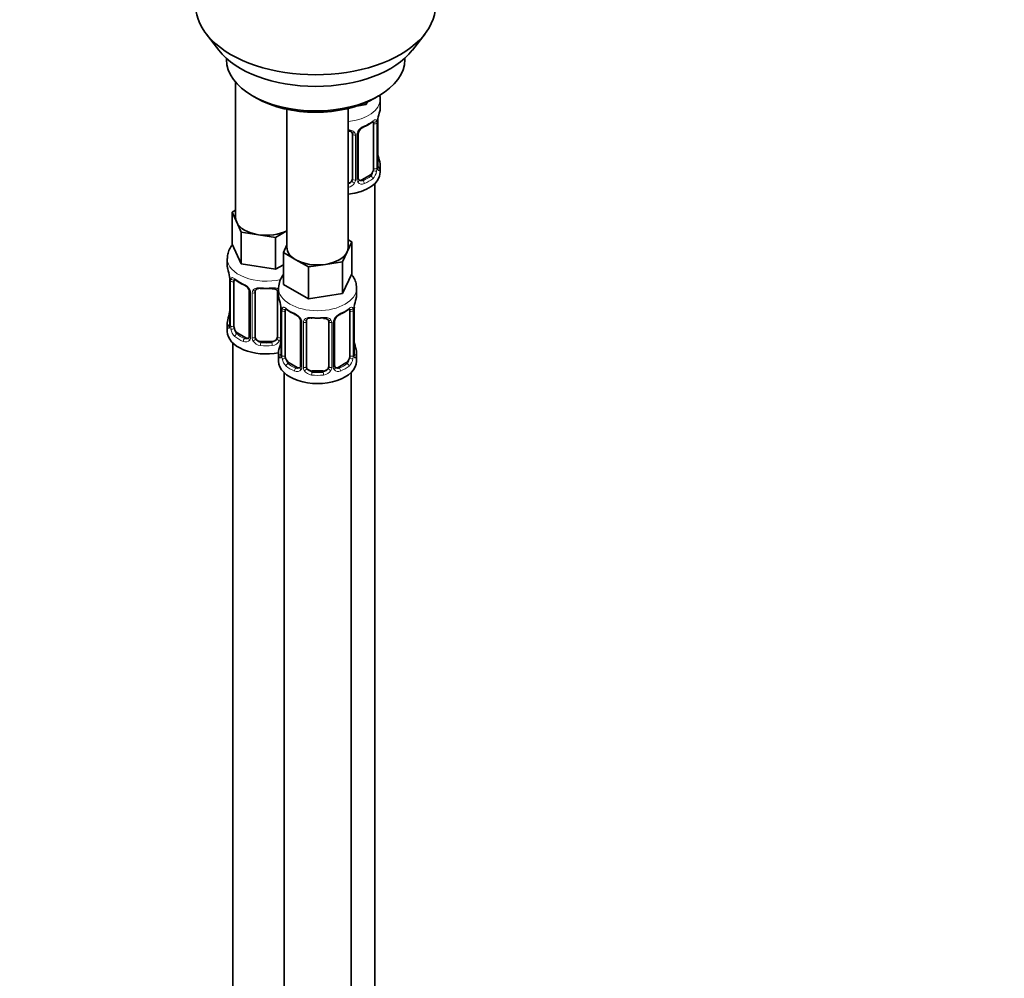
# Model space of a CAD drawing. Units: millimetres. Extents: x 0 to 1478, y 0 to 1758.
# Drawn here: x 948 to 1125, y 371 to 543 of the extents above; entities that cross this region are included whole.
import ezdxf
from ezdxf import colors
from ezdxf.entities.mleader import LeaderData, LeaderLine
from ezdxf.math import Vec2, Vec3

# ---------------------------------------------------------------- set-up
doc = ezdxf.new("R2010")
doc.units = ezdxf.units.MM
doc.layers.add('DV6_Défaut', color=7, linetype='Continuous')
doc.layers.add('Défaut', color=7, linetype='Continuous')

# ---------------------------------------------------------------- blocks, each defined once
blk = doc.blocks.new('_DOT')
at = {"color": 0}
blk.add_line((0, 0), (-1, 0), dxfattribs=at)
at = {"color": 0, "const_width": 0.333}
blk.add_lwpolyline([(-0.1665, 0, 1), (0.1665, 0, 1)], format="xyb", close=True, dxfattribs=at)
blk = doc.blocks.new('SE5')
at = {"layer": 'DV6_Défaut', "color": 7, "linetype": 'Continuous', "lineweight": 35}
for p, q in [((981.63, 540.13), (983.92, 537.19)), ((1018.61, 537.19), (1020.89, 540.13)), ((985.26, 535.75), (985.26, 535.54)), ((1017.26, 535.54), (1017.26, 535.75)), ((986.92, 531.44), (986.92, 507.17)), ((989.95, 529.01), (990.65, 528.6)), ((1011.87, 528.6), (1012.57, 529.01)), ((1012.86, 526.89), (1012.86, 528.4)), ((996.11, 526.59), (996.11, 501.86)), ((1007.11, 501.86), (1007.11, 526.75)), ((1010.35, 527.44), (1008.57, 527.16)), ((1010.58, 527.94), (1010.35, 527.44)), ((1010.35, 527.84), (1010.35, 527.44)), ((1011.66, 524.04), (1011.66, 515.97)), ((1012.41, 516.3), (1012.41, 524.37)), ((1007.86, 522.17), (1007.86, 514.11)), ((1008.91, 514.2), (1008.91, 522.26)), ((1012.86, 515.33), (1012.86, 516.54)), ((1010.95, 514.75), (1009.53, 513.93)), ((1011.86, 288.35), (1011.86, 513.25)), ((986.29, 508.12), (986.92, 508.48)), ((987.11, 506.35), (986.29, 508.12)), ((986.29, 508.12), (986.29, 502.4)), ((987.93, 504.58), (987.11, 506.35)), ((991, 504.1), (987.93, 504.58)), ((987.93, 504.58), (987.93, 498.86)), ((994.07, 503.63), (991, 504.1)), ((996.11, 504.81), (994.07, 503.63)), ((994.07, 503.63), (994.07, 497.91)), ((987.93, 498.86), (986.29, 502.4)), ((995.48, 500.91), (996.11, 502.28)), ((1007.75, 502.81), (1006.93, 501.04)), ((1007.11, 503.18), (1007.75, 502.81)), ((1007.75, 502.81), (1007.75, 497.1)), ((985.42, 499.82), (985.42, 498.58)), ((997.73, 499.62), (995.48, 500.91)), ((995.48, 500.91), (995.48, 495.2)), ((1006.93, 501.04), (1006.11, 499.27)), ((994.07, 497.91), (987.93, 498.86)), ((995.48, 498.73), (994.07, 497.91)), ((999.97, 498.32), (997.73, 499.62)), ((1003.04, 498.79), (999.97, 498.32)), ((999.97, 498.32), (999.97, 492.6)), ((1006.11, 499.27), (1003.04, 498.79)), ((1006.11, 499.27), (1006.11, 493.55)), ((1007.75, 497.1), (1006.11, 493.55)), ((985.87, 496.05), (985.87, 487.99)), ((986.62, 487.66), (986.62, 495.72)), ((994.61, 494.51), (994.61, 493.27)), ((999.97, 492.6), (995.48, 495.2)), ((1008.61, 493.27), (1008.61, 494.51)), ((989.37, 493.94), (989.37, 485.88)), ((990.42, 485.79), (990.42, 493.85)), ((994.42, 493.85), (994.42, 485.79)), ((1006.11, 493.55), (999.97, 492.6)), ((995.06, 490.74), (995.06, 482.68)), ((995.82, 482.35), (995.82, 490.41)), ((1007.41, 490.41), (1007.41, 482.35)), ((1008.16, 482.68), (1008.16, 490.74)), ((985.42, 488.23), (985.42, 486.76)), ((998.56, 488.64), (998.56, 480.57)), ((999.61, 480.48), (999.61, 488.55)), ((1003.61, 488.55), (1003.61, 480.48)), ((1004.67, 480.57), (1004.67, 488.64)), ((988.74, 485.61), (987.33, 486.43)), ((986.42, 484.68), (986.42, 238.54)), ((993.42, 484.97), (991.42, 484.97)), ((994.61, 482.92), (994.61, 481.45)), ((1008.61, 481.45), (1008.61, 482.92)), ((997.94, 480.31), (996.52, 481.12)), ((1006.71, 481.12), (1005.29, 480.31)), ((995.61, 479.37), (995.61, 233.23)), ((1002.61, 479.67), (1000.61, 479.67)), ((1007.61, 233.23), (1007.61, 479.37))]:
    blk.add_line(p, q, dxfattribs=at)
at = {"layer": 'DV6_Défaut', "color": 7, "linetype": 'Continuous', "lineweight": 18}
for p, q in [((1012.27, 524.13), (1012.27, 516.06)), ((1012.38, 516.22), (1012.38, 524.28)), ((1008.4, 521.98), (1008.4, 513.92)), ((1008.67, 513.99), (1008.67, 522.05)), ((1009.53, 513.93), (1009.76, 513.8)), ((1010.95, 514.75), (1011.18, 514.62)), ((985.9, 495.97), (985.9, 487.9)), ((986.01, 487.75), (986.01, 495.81)), ((989.61, 493.73), (989.61, 485.67)), ((989.88, 485.6), (989.88, 493.67)), ((994.96, 491.59), (994.96, 485.6)), ((995.09, 490.66), (995.09, 482.6)), ((995.21, 482.44), (995.21, 490.5)), ((1008.02, 490.5), (1008.02, 482.44)), ((1008.14, 482.6), (1008.14, 490.66)), ((998.8, 488.43), (998.8, 480.36)), ((999.07, 480.3), (999.07, 488.36)), ((1004.16, 488.36), (1004.16, 480.3)), ((1004.43, 480.36), (1004.43, 488.43)), ((987.33, 486.43), (987.1, 486.3)), ((988.74, 485.61), (988.52, 485.48)), ((991.42, 484.97), (991.42, 484.79)), ((993.42, 484.97), (993.42, 484.79)), ((996.52, 481.12), (996.29, 480.99)), ((997.94, 480.31), (997.71, 480.18)), ((1005.29, 480.31), (1005.52, 480.18)), ((1006.71, 481.12), (1006.93, 480.99)), ((1000.61, 479.67), (1000.61, 479.48)), ((1002.61, 479.67), (1002.61, 479.48))]:
    blk.add_line(p, q, dxfattribs=at)
at = {"layer": 'DV6_Défaut', "color": 7, "linetype": 'Continuous', "lineweight": 35}
for centre, radius, start, end in [((1027.03, 522.09), 14.86, 163.606, 169.2521), ((1014.62, 524.41), 2.21, 169.3317, 180.9915), ((1010.61, 521.78), 1.81, 112.6219, 156.7027), ((1007.17, 529.95), 7.06, 292.9602, 307.11), ((1009.51, 522.3), 0.594, 147.8347, 183.0492), ((1027.03, 521.35), 14.86, 190.7479, 196.394), ((1013.44, 516.26), 1.03, 177.6354, 193.8644), ((1009.16, 514.15), 0.243, 166.1424, 224.6488), ((971.25, 493.77), 14.86, 10.7478, 16.3941), ((982.35, 495.93), 3.55, 0.6583, 9.9884), ((998.99, 494.36), 4.37, 144.2957, 176.7507), ((991.04, 501.51), 6.91, 232.7386, 247.1912), ((987.64, 493.43), 1.85, 27.9248, 66.8972), ((988.84, 494), 0.521, 354.5682, 34.5619), ((990.62, 493.98), 0.177, 129.0905, 188.4761), ((980.44, 488.46), 14.86, 10.7478, 16.3941), ((1022.79, 488.46), 14.86, 163.606, 169.2521), ((991.54, 490.62), 3.55, 0.6583, 9.9884), ((1010.38, 490.79), 2.21, 169.3317, 180.9915), ((971.25, 493.03), 14.86, 343.6059, 349.2522), ((983.33, 490.72), 2.54, 349.1648, 0.5951), ((1000.23, 496.2), 6.91, 232.7386, 247.1912), ((996.83, 488.12), 1.85, 27.9248, 66.8972), ((1006.37, 488.15), 1.81, 112.6219, 156.7027), ((1002.92, 496.33), 7.06, 292.9602, 307.11), ((984.89, 487.93), 0.984, 346.1986, 3.5023), ((998.03, 488.69), 0.521, 354.5682, 34.5619), ((999.81, 488.67), 0.177, 129.0905, 188.4761), ((1005.27, 488.67), 0.594, 147.8347, 183.0492), ((989.11, 485.79), 0.245, 281.3346, 341.2485), ((980.44, 487.73), 14.86, 343.6059, 349.2522), ((992.52, 485.41), 2.54, 349.1648, 0.5951), ((1022.79, 487.73), 14.86, 190.7479, 196.394), ((994.08, 482.63), 0.984, 346.1986, 3.5023), ((1009.2, 482.64), 1.03, 177.6354, 193.8644), ((998.3, 480.48), 0.245, 281.3346, 341.2485), ((1004.92, 480.52), 0.243, 166.1424, 224.6488)]:
    blk.add_arc(centre, radius, start, end, dxfattribs=at)
at = {"layer": 'DV6_Défaut', "color": 7, "linetype": 'Continuous', "lineweight": 18}
for centre, radius, start, end in [((1011.16, 524.17), 1.1, 357.6841, 19.526), ((1015.93, 524.24), 3.55, 170.0079, 179.3454), ((1010.97, 521.34), 2.5, 113.0004, 150.18), ((1007.61, 522), 0.785, 359.1311, 35.0336), ((1009.83, 522.03), 1.16, 151.7186, 178.9861), ((1009.37, 516.09), 2.89, 348.0493, 359.4931), ((1013.67, 516.18), 1.29, 178.1771, 196.676), ((1007.3, 513.94), 1.1, 330.5042, 359.168), ((1009.45, 513.97), 0.779, 178.9659, 214.7127), ((1009.91, 515.84), 2.32, 313.1842, 351.2464), ((1006.68, 514.29), 1.2, 291.0983, 333.3802), ((1006.77, 514.27), 1.72, 281.6099, 329.7127), ((1009.56, 514.15), 0.972, 219.7872, 297.134), ((1009.48, 514.48), 0.735, 239.5177, 292.8078), ((987.12, 495.85), 1.11, 160.4927, 182.2972), ((987.3, 493.02), 2.5, 29.8198, 66.9998), ((988.45, 493.71), 1.16, 1.0203, 28.275), ((990.67, 493.68), 0.785, 144.9712, 180.8641), ((996.31, 490.55), 1.11, 160.4927, 182.2972), ((1006.92, 490.55), 1.1, 357.6841, 19.526), ((1011.69, 490.62), 3.55, 170.0079, 179.3454), ((996.5, 487.71), 2.5, 29.8198, 66.9998), ((1006.73, 487.71), 2.5, 113.0004, 150.18), ((984.61, 487.86), 1.29, 343.3385, 1.8084), ((988.91, 487.77), 2.89, 180.5093, 191.9483), ((997.64, 488.41), 1.16, 1.0203, 28.275), ((999.86, 488.37), 0.785, 144.9712, 180.8641), ((1003.37, 488.37), 0.785, 359.1311, 35.0336), ((1005.59, 488.41), 1.16, 151.7186, 178.9861), ((988.36, 487.52), 2.32, 188.7542, 226.8152), ((988.83, 485.66), 0.779, 325.2937, 1.0277), ((990.98, 485.62), 1.1, 180.837, 209.4908), ((993.87, 485.62), 1.1, 330.5042, 359.168), ((988.72, 485.83), 0.972, 242.8666, 320.2121), ((988.8, 486.17), 0.746, 247.8303, 299.9676), ((991.51, 485.95), 1.72, 210.2871, 265.0453), ((991.6, 485.98), 1.21, 206.8319, 261.5389), ((993.25, 485.98), 1.2, 278.249, 333.3802), ((993.33, 485.95), 1.72, 274.9548, 329.7127), ((993.8, 482.55), 1.29, 343.3385, 1.8084), ((998.1, 482.46), 2.89, 180.5093, 191.9483), ((1005.13, 482.46), 2.89, 348.0493, 359.4931), ((1009.43, 482.55), 1.29, 178.1771, 196.676), ((997.56, 482.22), 2.32, 188.7542, 226.8152), ((998.02, 480.35), 0.779, 325.2937, 1.0277), ((1000.17, 480.31), 1.1, 180.837, 209.4908), ((1003.06, 480.31), 1.1, 330.5042, 359.168), ((1005.21, 480.35), 0.779, 178.9659, 214.7127), ((1005.67, 482.22), 2.32, 313.1842, 351.2464), ((997.91, 480.53), 0.972, 242.8666, 320.2121), ((997.99, 480.87), 0.746, 247.8303, 299.9676), ((1000.7, 480.64), 1.72, 210.2871, 265.0453), ((1000.79, 480.68), 1.21, 206.8319, 261.5389), ((1002.44, 480.67), 1.2, 278.249, 333.3802), ((1002.53, 480.64), 1.72, 274.9548, 329.7127), ((1005.31, 480.53), 0.972, 219.7872, 297.134), ((1005.24, 480.85), 0.735, 239.5177, 292.8078)]:
    blk.add_arc(centre, radius, start, end, dxfattribs=at)
at = {"layer": 'DV6_Défaut', "color": 7, "linetype": 'Continuous', "lineweight": 35}
for centre, major_axis, ratio, start_param, end_param in [((1001.26, 545.2), (-21.5, 0), 0.57735, 0, 3.141593), ((1001.26, 541.67), (19, 0), 0.57735, 3.562127, 5.862651), ((1001.26, 535.54), (16, 0), 0.57735, 3.141593, 6.283185), ((1001.26, 534.73), (-15, 0), 0.57735, 0.785398, 2.356194), ((1005.86, 526.89), (-7, 0), 0.57735, 2.989492, 3.141593), ((1012.06, 524.94), (-0.395, 0.063), 0.166114, 2.853764, 3.165926), ((1009.76, 523.82), (-0.156, 0.368), 0.483207, 3.116143, 3.142101), ((1011.18, 524.64), (-0.247, 0.314), 0.658162, 3.118852, 3.140992), ((1010.95, 523.63), (0.5, 0.866), 0.57735, 5.497787, 5.9443), ((1012.01, 524.37), (-0.4, 0), 0.57735, 3.141593, 3.167513), ((1006.86, 522.17), (-1, 0), 0.816497, 3.141593, 3.46753), ((1012.06, 518.5), (-0.395, -0.063), 0.166114, 2.62932, 3.429422), ((1010.95, 515.56), (0.5, 0.866), 0.57735, 5.051274, 5.497787), ((1005.86, 516.54), (-7, 0), 0.57735, 2.989492, 3.293694), ((1005.86, 515.33), (-7, 0), 0.57735, 1.751399, 3.141593), ((1006.86, 514.11), (1, 0), 0.816497, 5.836672, 6.283185), ((1009.53, 514.75), (0.5, 0.866), 0.57735, 3.197772, 3.926991), ((1010.95, 515.56), (0.5, 0.866), 0.57735, 3.926991, 5.051274), ((1006.86, 514.11), (1, 0), 0.816497, 4.972677, 5.836672), ((992.42, 507.17), (5.5, 0), 0.57735, 3.141593, 3.403392), ((992.42, 507.17), (-5.5, 0), 0.57735, 0.261799, 1.308997), ((992.42, 507.17), (5.5, 0), 0.57735, 4.45059, 5.448409), ((1001.61, 501.86), (5.5, 0), 0.57735, 3.141593, 3.926991), ((1001.61, 501.86), (-5.5, 0), 0.57735, 2.879793, 3.141593), ((1001.61, 501.86), (5.5, 0), 0.57735, 4.974188, 6.021386), ((992.42, 498.58), (7, 0), 0.57735, 3.141593, 3.293694), ((1001.61, 501.86), (5.5, 0), 0.57735, 3.926991, 4.974188), ((986.27, 496.05), (0.4, 0), 0.57735, 3.141591, 3.513239), ((987.33, 495.31), (-0.5, 0.866), 0.57735, 0.338885, 0.785398), ((991.42, 494.81), (0.035, 0.398), 0.123712, 2.191761, 3.762557), ((992.42, 498.25), (6.6, 0), 0.57735, 4.560288, 4.86449), ((993.42, 494.81), (-0.035, 0.398), 0.123712, 2.520628, 3.12696), ((991.42, 493.85), (-1, 0), 0.816497, 6.159162, 6.283185), ((990.16, 494.35), (-0.332, 0.222), 0.641506, 3.139308, 3.472604), ((993.42, 493.85), (-1, 0), 0.816497, 3.141593, 3.46753), ((1001.61, 493.27), (7, 0), 0.57735, 3.141593, 3.293694), ((1001.61, 493.27), (-7, 0), 0.57735, 2.989492, 3.141593), ((1007.81, 491.31), (-0.395, 0.063), 0.166114, 2.853764, 3.165926), ((995.46, 490.74), (0.4, 0), 0.57735, 3.141591, 3.513239), ((996.52, 490), (-0.5, 0.866), 0.57735, 0.338885, 0.785398), ((1000.61, 489.5), (0.035, 0.398), 0.123712, 2.191761, 3.762557), ((1001.61, 492.94), (6.6, 0), 0.57735, 4.560288, 4.86449), ((1002.61, 489.5), (-0.035, 0.398), 0.123712, 2.520628, 3.12696), ((1005.52, 490.2), (-0.156, 0.368), 0.483207, 3.116143, 3.142101), ((1006.93, 491.01), (-0.247, 0.314), 0.658162, 3.118852, 3.140992), ((1006.71, 490), (0.5, 0.866), 0.57735, 5.497787, 5.9443), ((1007.76, 490.74), (-0.4, 0), 0.57735, 3.141593, 3.167513), ((992.42, 488.23), (7, 0), 0.57735, 2.989492, 3.293694), ((987.33, 487.25), (-0.5, 0.866), 0.57735, 0.785398, 1.231911), ((1000.61, 488.55), (-1, 0), 0.816497, 6.159162, 6.283185), ((999.35, 489.04), (-0.332, 0.222), 0.641506, 3.139308, 3.472604), ((1002.61, 488.55), (-1, 0), 0.816497, 3.141593, 3.46753), ((992.42, 486.76), (-7, 0), 0.57735, 0, 1.889355), ((987.33, 487.25), (0.5, -0.866), 0.57735, 4.373504, 5.497787), ((988.74, 486.43), (-0.5, 0.866), 0.57735, 2.356194, 3.141593), ((989.77, 485.88), (0.4, 0), 0.57735, 3.118917, 3.141593), ((991.42, 485.79), (1, 0), 0.816497, 3.141593, 3.588106), ((993.42, 485.79), (1, 0), 0.816497, 5.836672, 6.283185), ((991.42, 485.79), (-1, 0), 0.816497, 0.446513, 1.570796), ((992.42, 488.55), (-6.6, 0), 0.57735, 1.418695, 1.722897), ((993.42, 485.79), (1, 0), 0.816497, 4.712389, 5.836672), ((1007.81, 484.88), (-0.395, -0.063), 0.166114, 2.62932, 3.429422), ((1001.61, 482.92), (7, 0), 0.57735, 2.989492, 3.293694), ((996.52, 481.94), (-0.5, 0.866), 0.57735, 0.785398, 1.231911), ((1006.71, 481.94), (0.5, 0.866), 0.57735, 5.051274, 5.497787), ((1001.61, 482.92), (-7, 0), 0.57735, 2.989492, 3.293694), ((1001.61, 481.45), (-7, 0), 0.57735, 0, 3.141593), ((996.52, 481.94), (0.5, -0.866), 0.57735, 4.373504, 5.497787), ((997.94, 481.12), (-0.5, 0.866), 0.57735, 2.356194, 3.141593), ((998.96, 480.57), (0.4, 0), 0.57735, 3.118917, 3.141593), ((1000.61, 480.48), (1, 0), 0.816497, 3.141593, 3.588106), ((1002.61, 480.48), (1, 0), 0.816497, 5.836672, 6.283185), ((1005.29, 481.12), (0.5, 0.866), 0.57735, 3.197772, 3.926991), ((1006.71, 481.94), (0.5, 0.866), 0.57735, 3.926991, 5.051274), ((1000.61, 480.48), (-1, 0), 0.816497, 0.446513, 1.570796), ((1001.61, 483.25), (-6.6, 0), 0.57735, 1.418695, 1.722897), ((1002.61, 480.48), (1, 0), 0.816497, 4.712389, 5.836672)]:
    blk.add_ellipse(centre, major_axis=major_axis, ratio=ratio, start_param=start_param, end_param=end_param, dxfattribs=at)
at = {"layer": 'DV6_Défaut', "color": 7, "linetype": 'Continuous', "lineweight": 18}
for centre, major_axis, ratio, start_param, end_param in [((1005.86, 528.4), (-7, 0), 0.57735, 1.751399, 3.138879), ((1005.86, 526.89), (7, 0), 0.57735, 5.345686, 5.649888), ((1011.18, 524.64), (-0.247, 0.314), 0.658162, 3.140992, 3.838456), ((1011.84, 524.64), (-0.373, -0.146), 0.85055, 0.542333, 2.42751), ((1009.76, 523.82), (-0.156, 0.368), 0.483207, 3.142101, 3.992305), ((1011.9, 524.22), (-0.4, 0), 0.57735, 0.912181, 2.727841), ((1012.01, 524.37), (-0.4, 0), 0.57735, 2.769946, 3.141593), ((1008.12, 522.66), (0.332, 0.222), 0.641506, 2.810581, 4.695758), ((1008.25, 522.2), (-0.4, 0), 0.57735, 0.126783, 1.942443), ((1008.51, 522.26), (-0.4, 0), 0.57735, 1.984548, 3.158699), ((1008.64, 522.79), (-0.359, 0.176), 0.358003, 2.226125, 3.156352), ((1012.38, 517.12), (-0.387, -0.103), 0.80707, 2.93051, 4.436462), ((1011.9, 516.15), (0.4, 0), 0.57735, 4.053773, 5.869434), ((1012.01, 516.3), (-0.4, 0), 0.57735, 2.769946, 3.141593), ((1012.38, 515.97), (0.387, -0.103), 0.80707, 0.211083, 1.781879), ((1005.86, 516.87), (-6.6, 0), 0.57735, 3.017713, 3.265472), ((1012.06, 515.89), (-0.381, -0.123), 0.86268, 2.555043, 3.156848), ((1008.25, 514.14), (0.4, 0), 0.57735, 3.268375, 5.084035), ((1008.51, 514.2), (-0.4, 0), 0.57735, 1.984548, 3.141593), ((1008.64, 513.74), (-0.333, -0.222), 0.670791, 1.631109, 3.516286), ((1005.86, 516.87), (6.6, 0), 0.57735, 5.345686, 5.649888), ((1005.86, 516.54), (7, 0), 0.57735, 5.345686, 5.649888), ((1011.18, 514.29), (0.247, -0.314), 0.658162, 0.696863, 2.267659), ((1011.84, 515.59), (0.392, -0.078), 0.178244, 4.04041, 5.925586), ((1008.12, 513.61), (0.355, -0.185), 0.387288, 3.415419, 5.300595), ((1009.76, 513.47), (0.156, -0.368), 0.483207, 0.850713, 2.421509), ((992.42, 499.82), (-7, 0), 0.57735, 0.002421, 1.956034), ((986.44, 496.32), (0.373, -0.146), 0.85055, 3.855675, 5.740852), ((986.38, 495.9), (0.4, 0), 0.57735, 3.555344, 5.371005), ((992.42, 498.58), (-7, 0), 0.57735, 0.633297, 0.937499), ((987.1, 496.32), (0.247, 0.314), 0.658162, 2.44473, 3.142139), ((988.52, 495.51), (0.156, 0.368), 0.483207, 2.29088, 3.158303), ((992.42, 498.58), (-7, 0), 0.57735, 1.418695, 1.722897), ((993.42, 494.81), (-0.035, 0.398), 0.123712, 3.12696, 4.091425), ((1001.61, 494.51), (-7, 0), 0.57735, 6.267639, 6.283185), ((1001.61, 494.51), (-7, 0), 0.57735, 0, 3.13934), ((989.64, 494.47), (0.359, 0.176), 0.358003, 3.118255, 4.05706), ((989.77, 493.94), (0.4, 0), 0.57735, 3.12303, 4.298637), ((990.03, 493.88), (0.4, 0), 0.57735, 4.340743, 6.156403), ((990.16, 494.35), (-0.332, 0.222), 0.641506, 1.587428, 3.139308), ((994.68, 494.35), (0.332, 0.222), 0.641506, 2.810581, 4.111274), ((994.82, 493.88), (-0.4, 0), 0.57735, 0.126783, 1.034445), ((995.63, 491.01), (0.373, -0.146), 0.85055, 3.855675, 5.740852), ((1007.6, 491.01), (-0.373, -0.146), 0.85055, 0.542333, 2.42751), ((985.9, 488.8), (0.387, -0.103), 0.80707, 1.846723, 3.352676), ((986.22, 490.18), (0.395, -0.063), 0.166114, 3.168671, 3.653865), ((995.57, 490.59), (0.4, 0), 0.57735, 3.555344, 5.371005), ((1001.61, 493.27), (-7, 0), 0.57735, 0.633297, 0.937499), ((996.29, 491.01), (0.247, 0.314), 0.658162, 2.44473, 3.142139), ((997.71, 490.2), (0.156, 0.368), 0.483207, 2.29088, 3.158303), ((1001.61, 493.27), (-7, 0), 0.57735, 1.418695, 1.722897), ((1002.61, 489.5), (-0.035, 0.398), 0.123712, 3.12696, 4.091425), ((1005.52, 490.2), (-0.156, 0.368), 0.483207, 3.142101, 3.992305), ((1001.61, 493.27), (7, 0), 0.57735, 5.345686, 5.649888), ((1006.93, 491.01), (-0.247, 0.314), 0.658162, 3.140992, 3.838456), ((1007.66, 490.59), (-0.4, 0), 0.57735, 0.912181, 2.727841), ((1007.76, 490.74), (-0.4, 0), 0.57735, 2.769946, 3.141593), ((985.9, 487.65), (-0.387, -0.103), 0.80707, 4.501306, 6.072102), ((992.42, 488.55), (6.6, 0), 0.57735, 3.017713, 3.265472), ((986.22, 487.57), (0.381, -0.123), 0.86268, 3.125998, 3.728142), ((986.27, 487.99), (0.4, 0), 0.57735, 3.141593, 3.513239), ((986.38, 487.84), (-0.4, 0), 0.57735, 0.413752, 2.229412), ((998.83, 489.17), (0.359, 0.176), 0.358003, 3.118255, 4.05706), ((998.96, 488.64), (0.4, 0), 0.57735, 3.12303, 4.298637), ((999.22, 488.58), (0.4, 0), 0.57735, 4.340743, 6.156403), ((999.35, 489.04), (-0.332, 0.222), 0.641506, 1.587428, 3.139308), ((1003.88, 489.04), (0.332, 0.222), 0.641506, 2.810581, 4.695758), ((1004.01, 488.58), (-0.4, 0), 0.57735, 0.126783, 1.942443), ((1004.27, 488.64), (-0.4, 0), 0.57735, 1.984548, 3.158699), ((1004.4, 489.17), (-0.359, 0.176), 0.358003, 2.226125, 3.156352), ((986.44, 487.27), (-0.392, -0.078), 0.178244, 0.357599, 2.242775), ((987.1, 485.97), (-0.247, -0.314), 0.658162, 4.015526, 5.586322), ((992.42, 488.23), (-7, 0), 0.57735, 0.633297, 0.937499), ((992.42, 488.55), (-6.6, 0), 0.57735, 0.633297, 0.937499), ((989.64, 485.42), (0.333, -0.222), 0.670791, 3.119273, 4.652076), ((989.77, 485.88), (0.4, 0), 0.57735, 3.141593, 4.298637), ((990.03, 485.82), (-0.4, 0), 0.57735, 1.19915, 3.01481), ((994.82, 485.82), (0.4, 0), 0.57735, 3.268375, 5.084035), ((988.52, 485.16), (-0.156, -0.368), 0.483207, 3.861676, 5.432473), ((990.16, 485.3), (-0.355, -0.185), 0.387288, 0.98259, 2.867767), ((991.42, 484.46), (-0.035, -0.398), 0.123712, 3.762557, 5.333353), ((992.42, 488.23), (7, 0), 0.57735, 4.560288, 4.86449), ((993.42, 484.46), (0.035, -0.398), 0.123712, 0.949832, 2.520628), ((994.68, 485.3), (0.355, -0.185), 0.387288, 3.415419, 5.300595), ((995.09, 483.5), (0.387, -0.103), 0.80707, 1.846723, 3.352676), ((995.41, 484.88), (0.395, -0.063), 0.166114, 3.168671, 3.653865), ((1008.14, 483.5), (-0.387, -0.103), 0.80707, 2.93051, 4.436462), ((995.09, 482.34), (-0.387, -0.103), 0.80707, 4.501306, 6.072102), ((1001.61, 483.25), (6.6, 0), 0.57735, 3.017713, 3.265472), ((995.41, 482.26), (0.381, -0.123), 0.86268, 3.125998, 3.728142), ((995.46, 482.68), (0.4, 0), 0.57735, 3.141593, 3.513239), ((995.57, 482.53), (-0.4, 0), 0.57735, 0.413752, 2.229412), ((1007.66, 482.53), (0.4, 0), 0.57735, 4.053773, 5.869434), ((1007.76, 482.68), (-0.4, 0), 0.57735, 2.769946, 3.141593), ((1008.14, 482.34), (0.387, -0.103), 0.80707, 0.211083, 1.781879), ((1001.61, 483.25), (-6.6, 0), 0.57735, 3.017713, 3.265472), ((1007.81, 482.26), (-0.381, -0.123), 0.86268, 2.555043, 3.156848), ((995.63, 481.96), (-0.392, -0.078), 0.178244, 0.357599, 2.242775), ((996.29, 480.66), (-0.247, -0.314), 0.658162, 4.015526, 5.586322), ((1001.61, 482.92), (-7, 0), 0.57735, 0.633297, 0.937499), ((1001.61, 483.25), (-6.6, 0), 0.57735, 0.633297, 0.937499), ((998.83, 480.11), (0.333, -0.222), 0.670791, 3.119273, 4.652076), ((998.96, 480.57), (0.4, 0), 0.57735, 3.141593, 4.298637), ((999.22, 480.51), (-0.4, 0), 0.57735, 1.19915, 3.01481), ((1004.01, 480.51), (0.4, 0), 0.57735, 3.268375, 5.084035), ((1004.27, 480.57), (-0.4, 0), 0.57735, 1.984548, 3.141593), ((1004.4, 480.11), (-0.333, -0.222), 0.670791, 1.631109, 3.516286), ((1001.61, 483.25), (6.6, 0), 0.57735, 5.345686, 5.649888), ((1001.61, 482.92), (7, 0), 0.57735, 5.345686, 5.649888), ((1006.93, 480.66), (0.247, -0.314), 0.658162, 0.696863, 2.267659), ((1007.6, 481.96), (0.392, -0.078), 0.178244, 4.04041, 5.925586), ((997.71, 479.85), (-0.156, -0.368), 0.483207, 3.861676, 5.432473), ((999.35, 479.99), (-0.355, -0.185), 0.387288, 0.98259, 2.867767), ((1000.61, 479.15), (-0.035, -0.398), 0.123712, 3.762557, 5.333353), ((1001.61, 482.92), (7, 0), 0.57735, 4.560288, 4.86449), ((1002.61, 479.15), (0.035, -0.398), 0.123712, 0.949832, 2.520628), ((1003.88, 479.99), (0.355, -0.185), 0.387288, 3.415419, 5.300595), ((1005.52, 479.85), (0.156, -0.368), 0.483207, 0.850713, 2.421509)]:
    blk.add_ellipse(centre, major_axis=major_axis, ratio=ratio, start_param=start_param, end_param=end_param, dxfattribs=at)
at = {"layer": 'DV6_Défaut', "color": 7, "linetype": 'Continuous', "lineweight": 35}
for points in [[(1012.84, 528.38), (1012.83, 528.67), (1012.82, 528.91), (1012.78, 529.16)], [(1009.11, 513.85), (1009.08, 513.84), (1009.05, 513.89), (1008.99, 513.98)], [(989.36, 485.89), (989.36, 485.76), (989.34, 485.69), (989.3, 485.65)], [(998.55, 480.58), (998.56, 480.46), (998.54, 480.38), (998.49, 480.35)], [(1004.86, 480.22), (1004.84, 480.22), (1004.8, 480.26), (1004.75, 480.35)]]:
    blk.add_open_spline(points, degree=3, dxfattribs=at)
at = {"layer": 'DV6_Défaut', "color": 7, "linetype": 'Continuous', "lineweight": 18}
for points, knots in [([(1011.5, 524.5), (1011.58, 524.57), (1011.66, 524.62), (1011.81, 524.69), (1011.88, 524.71), (1012, 524.72), (1012.05, 524.71), (1012.14, 524.65), (1012.18, 524.61), (1012.2, 524.54)], [0, 0, 0, 0, 0.25, 0.25, 0.5, 0.5, 0.75, 0.75, 1, 1, 1, 1]), ([(1007.12, 522.91), (1007.19, 522.91), (1007.26, 522.9), (1007.46, 522.89), (1007.58, 522.86), (1007.82, 522.79), (1007.93, 522.73), (1008.11, 522.61), (1008.19, 522.54), (1008.26, 522.45)], [0, 0, 0, 0, 0.146405, 0.146405, 0.430936, 0.430936, 0.715468, 0.715468, 1, 1, 1, 1]), ([(1012.78, 515.93), (1012.75, 515.85), (1012.73, 515.79), (1012.67, 515.69), (1012.64, 515.66), (1012.58, 515.64), (1012.54, 515.65), (1012.48, 515.7), (1012.46, 515.74), (1012.43, 515.81)], [0, 0, 0, 0, 0.25, 0.25, 0.5, 0.5, 0.75, 0.75, 1, 1, 1, 1]), ([(1011.18, 514.62), (1011.23, 514.66), (1011.28, 514.72), (1011.37, 514.86), (1011.41, 514.94), (1011.51, 515.19), (1011.56, 515.39), (1011.59, 515.58)], [0, 0, 0, 0, 0.25, 0.25, 0.5, 0.5, 1, 1, 1, 1]), ([(986.08, 496.22), (986.1, 496.29), (986.14, 496.33), (986.23, 496.39), (986.28, 496.41), (986.4, 496.4), (986.47, 496.37), (986.62, 496.3), (986.7, 496.25), (986.78, 496.18)], [0, 0, 0, 0, 0.25, 0.25, 0.5, 0.5, 0.75, 0.75, 1, 1, 1, 1]), ([(990.02, 494.13), (990.09, 494.22), (990.16, 494.29), (990.35, 494.42), (990.46, 494.47), (990.69, 494.54), (990.82, 494.57), (991.08, 494.59), (991.22, 494.59), (991.36, 494.58)], [0, 0, 0, 0, 0.25, 0.25, 0.5, 0.5, 0.75, 0.75, 1, 1, 1, 1]), ([(993.48, 494.58), (993.62, 494.59), (993.76, 494.59), (994.02, 494.57), (994.15, 494.54), (994.38, 494.47), (994.49, 494.42), (994.6, 494.35), (994.62, 494.33), (994.63, 494.32)], [0, 0, 0, 0, 0.315264, 0.315264, 0.630529, 0.630529, 0.945793, 0.945793, 1, 1, 1, 1]), ([(995.27, 490.92), (995.3, 490.98), (995.33, 491.03), (995.42, 491.09), (995.48, 491.1), (995.6, 491.09), (995.66, 491.07), (995.81, 490.99), (995.89, 490.94), (995.97, 490.88)], [0, 0, 0, 0, 0.25, 0.25, 0.5, 0.5, 0.75, 0.75, 1, 1, 1, 1]), ([(1007.26, 490.88), (1007.34, 490.94), (1007.42, 490.99), (1007.56, 491.07), (1007.63, 491.09), (1007.75, 491.1), (1007.81, 491.09), (1007.9, 491.03), (1007.93, 490.98), (1007.96, 490.92)], [0, 0, 0, 0, 0.25, 0.25, 0.5, 0.5, 0.75, 0.75, 1, 1, 1, 1]), ([(999.21, 488.82), (999.28, 488.91), (999.36, 488.99), (999.55, 489.11), (999.65, 489.16), (999.89, 489.24), (1000.01, 489.26), (1000.28, 489.29), (1000.41, 489.29), (1000.55, 489.27)], [0, 0, 0, 0, 0.25, 0.25, 0.5, 0.5, 0.75, 0.75, 1, 1, 1, 1]), ([(1002.67, 489.27), (1002.81, 489.29), (1002.95, 489.29), (1003.21, 489.26), (1003.34, 489.24), (1003.57, 489.16), (1003.68, 489.11), (1003.87, 488.99), (1003.95, 488.91), (1004.01, 488.82)], [0, 0, 0, 0, 0.25, 0.25, 0.5, 0.5, 0.75, 0.75, 1, 1, 1, 1]), ([(985.85, 487.49), (985.82, 487.43), (985.8, 487.38), (985.73, 487.33), (985.7, 487.32), (985.64, 487.35), (985.61, 487.38), (985.55, 487.47), (985.52, 487.53), (985.5, 487.61)], [0, 0, 0, 0, 0.25, 0.25, 0.5, 0.5, 0.75, 0.75, 1, 1, 1, 1]), ([(986.69, 487.26), (986.71, 487.17), (986.73, 487.07), (986.77, 486.88), (986.8, 486.79), (986.9, 486.54), (986.99, 486.39), (987.1, 486.3)], [0, 0, 0, 0, 0.25, 0.25, 0.5, 0.5, 1, 1, 1, 1]), ([(995.04, 482.18), (995.02, 482.12), (994.99, 482.07), (994.93, 482.02), (994.89, 482.02), (994.83, 482.04), (994.8, 482.07), (994.74, 482.16), (994.72, 482.23), (994.7, 482.31)], [0, 0, 0, 0, 0.25, 0.25, 0.5, 0.5, 0.75, 0.75, 1, 1, 1, 1]), ([(1008.53, 482.31), (1008.51, 482.23), (1008.49, 482.16), (1008.43, 482.07), (1008.4, 482.04), (1008.34, 482.02), (1008.3, 482.02), (1008.24, 482.07), (1008.21, 482.12), (1008.19, 482.18)], [0, 0, 0, 0, 0.25, 0.25, 0.5, 0.5, 0.75, 0.75, 1, 1, 1, 1]), ([(995.89, 481.96), (995.9, 481.86), (995.92, 481.76), (995.97, 481.58), (996, 481.49), (996.1, 481.23), (996.19, 481.09), (996.29, 480.99)], [0, 0, 0, 0, 0.25, 0.25, 0.5, 0.5, 1, 1, 1, 1]), ([(1006.93, 480.99), (1006.99, 481.04), (1007.04, 481.1), (1007.13, 481.24), (1007.16, 481.32), (1007.27, 481.57), (1007.31, 481.76), (1007.34, 481.96)], [0, 0, 0, 0, 0.25, 0.25, 0.5, 0.5, 1, 1, 1, 1])]:
    blk.add_open_spline(points, degree=3, knots=knots, dxfattribs=at)
at = {"layer": 'DV6_Défaut', "color": 7, "linetype": 'Continuous', "lineweight": 35}
for points, knots in [([(1007.12, 522.73), (1007.19, 522.73), (1007.37, 522.7), (1007.61, 522.62), (1007.76, 522.5), (1007.79, 522.43), (1007.8, 522.41)], [0, 0, 0, 0, 0.201123, 0.541189, 0.879611, 1, 1, 1, 1]), ([(1011.42, 524.32), (1011.44, 524.33), (1011.51, 524.39), (1011.58, 524.43), (1011.61, 524.43), (1011.61, 524.43)], [0, 0, 0, 0, 0.167091, 0.657719, 1, 1, 1, 1]), ([(1012.44, 515.99), (1012.44, 515.99), (1012.44, 515.99), (1012.44, 516.01), (1012.44, 516.02)], [0, 0, 0, 0, 0.5197647, 1, 1, 1, 1]), ([(986.4, 502.38), (986.33, 502.3), (986.06, 501.95), (985.69, 501.3), (985.44, 500.48), (985.45, 500.01), (985.46, 499.81)], [0, 0, 0, 0, 0.118259, 0.466165, 0.802066, 1, 1, 1, 1]), ([(1008.58, 494.5), (1008.59, 494.73), (1008.59, 495.23), (1008.31, 496.07), (1007.96, 496.66), (1007.73, 496.95), (1007.71, 496.99)], [0, 0, 0, 0, 0.23275, 0.592092, 0.950127, 1, 1, 1, 1]), ([(986.67, 496.11), (986.67, 496.12), (986.68, 496.12), (986.74, 496.09), (986.81, 496.03), (986.86, 496)], [0, 0, 0, 0, 0.160942, 0.615701, 1, 1, 1, 1]), ([(991.42, 494.48), (991.33, 494.5), (991.23, 494.5), (991.05, 494.49), (990.97, 494.47), (990.73, 494.4), (990.6, 494.32), (990.52, 494.21)], [0, 0, 0, 0, 0.25, 0.25, 0.5, 0.5, 1, 1, 1, 1]), ([(993.46, 494.41), (993.49, 494.41), (993.63, 494.43), (993.9, 494.4), (994.18, 494.3), (994.32, 494.19), (994.35, 494.11), (994.36, 494.09)], [0, 0, 0, 0, 0.068227, 0.343675, 0.62306, 0.901093, 1, 1, 1, 1]), ([(995.87, 490.81), (995.87, 490.81), (995.87, 490.81), (995.93, 490.79), (996.01, 490.73), (996.05, 490.7)], [0, 0, 0, 0, 0.160942, 0.615701, 1, 1, 1, 1]), ([(1000.61, 489.18), (1000.52, 489.19), (1000.43, 489.19), (1000.25, 489.18), (1000.16, 489.17), (999.92, 489.1), (999.8, 489.02), (999.71, 488.9)], [0, 0, 0, 0, 0.25, 0.25, 0.5, 0.5, 1, 1, 1, 1]), ([(1007.18, 490.69), (1007.2, 490.71), (1007.26, 490.76), (1007.34, 490.8), (1007.37, 490.81), (1007.37, 490.81)], [0, 0, 0, 0, 0.167091, 0.657719, 1, 1, 1, 1]), ([(985.84, 487.7), (985.84, 487.69), (985.84, 487.68), (985.83, 487.67), (985.83, 487.67)], [0, 0, 0, 0, 0.5622499, 1, 1, 1, 1]), ([(1002.65, 489.1), (1002.68, 489.1), (1002.82, 489.12), (1003.09, 489.09), (1003.37, 488.99), (1003.51, 488.88), (1003.55, 488.81), (1003.56, 488.78)], [0, 0, 0, 0, 0.068227, 0.343675, 0.62306, 0.901093, 1, 1, 1, 1]), ([(995.03, 482.4), (995.03, 482.39), (995.03, 482.37), (995.03, 482.37), (995.03, 482.37)], [0, 0, 0, 0, 0.56225, 1, 1, 1, 1]), ([(1008.2, 482.37), (1008.2, 482.37), (1008.2, 482.37), (1008.2, 482.38), (1008.19, 482.39)], [0, 0, 0, 0, 0.519765, 1, 1, 1, 1])]:
    blk.add_open_spline(points, degree=3, knots=knots, dxfattribs=at)
at = {"layer": 'DV6_Défaut', "color": 7, "linetype": 'Continuous', "lineweight": 18}
for points in [[(1011.59, 524.35), (1011.58, 524.38), (1011.57, 524.4), (1011.55, 524.42)], [(986.77, 496.14), (986.73, 496.12), (986.71, 496.09), (986.69, 496.03)], [(995.96, 490.83), (995.93, 490.81), (995.9, 490.78), (995.89, 490.72)], [(1007.34, 490.72), (1007.33, 490.75), (1007.32, 490.78), (1007.31, 490.79)]]:
    blk.add_open_spline(points, degree=3, dxfattribs=at)

msp = doc.modelspace()

# ---------------------------------------------------------------- block references
at = {"layer": 'Défaut'}
msp.add_blockref('SE5', (0, 0), dxfattribs=at)

# ---------------------------------------------------------------- leaders
at = {"layer": 'Défaut', "color": 7, "linetype": 'Continuous', "lineweight": 18}
ml = msp.add_multileader_mtext('Standard', dxfattribs=at)
ml.set_content('{\\pxsm0.9;\\fSolid Edge ISO|b1||i0||c0|p34;\\W1.;13/02/2024\\P}', color=256)
ml.set_leader_properties()
ml.set_arrow_properties(name='DOT')
ml.build(insert=Vec2(0, 0))
ml.multileader.update_dxf_attribs({"leader_type": 0, "dogleg_length": 0, "arrow_head_size": 12})
ctx = ml.context
ctx.base_point, ctx.char_height, ctx.arrow_head_size, ctx.landing_gap_size = Vec3(1390.41, 1750.71), 12, 12, 4.2
notes = []
notes.append((ctx, [(0, (0, 0, 0), (0, 0), (1, 0), 1, [])]))
ctx.mtext.insert = Vec3(1392.41, 1756.83)
for ctx, leaders in notes:
    for number, flags, end, landing, length, lines in leaders:
        leader = LeaderData()
        leader.index, (leader.has_last_leader_line, leader.has_dogleg_vector, leader.attachment_direction) = number, flags
        leader.last_leader_point, leader.dogleg_vector, leader.dogleg_length = Vec3(end), Vec3(landing), length
        for number, points, colour, breaks in lines:
            line = LeaderLine()
            line.index, line.vertices, line.color, line.breaks = number, Vec3.list(points), colors.encode_raw_color(colour), breaks
            leader.lines.append(line)
        ctx.leaders.append(leader)

doc.saveas('drawing.dxf')
